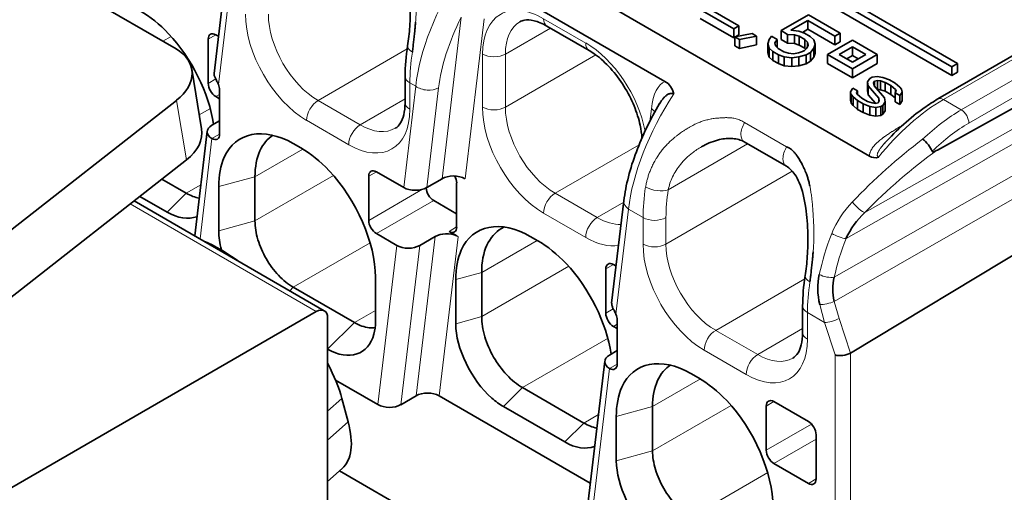
# Model space of a CAD drawing. Units: millimetres. Extents: x 14 to 828, y 14 to 580.
# Drawn here: x 737 to 756, y 314 to 323 of the extents above; entities that cross this region are included whole.
import ezdxf

# ---------------------------------------------------------------- set-up
doc = ezdxf.new("R2010")
doc.units = ezdxf.units.MM
doc.header["$LTSCALE"] = 2
doc.layers.add('Sichtbar (ISO)', color=7, linetype='Continuous', lineweight=35)
doc.layers.add('Sichtbar schmal (ISO)', color=7, linetype='Continuous', lineweight=18)

msp = doc.modelspace()

# ---------------------------------------------------------------- linework, layer by layer
at = {"layer": 'Sichtbar (ISO)'}
for p, q in [((754.457, 321.606), (776.165, 334.139)), ((741.792, 327.132), (753.193, 320.549)), ((747.714, 326.244), (754.714, 322.202)), ((754.82, 322.263), (747.82, 326.305)), ((747.714, 326.08), (754.714, 322.039)), ((737.11, 324.411), (740.363, 322.533)), ((741.293, 323.973), (741.067, 322.079)), ((749.407, 321.929), (745.906, 323.95)), ((750.057, 323.258), (750.678, 322.899)), ((750.057, 323.094), (750.678, 322.736)), ((750.775, 322.956), (750.293, 323.234)), ((752.062, 323.161), (751.554, 322.868)), ((752.648, 322.823), (752.062, 323.161)), ((748.003, 322.502), (747.225, 322.951)), ((750.678, 322.899), (750.775, 322.956)), ((750.678, 322.736), (750.678, 322.899)), ((750.775, 322.792), (750.775, 322.956)), ((751.738, 322.874), (752.051, 323.055)), ((752.051, 323.055), (752.551, 322.767)), ((752.051, 322.892), (752.051, 323.055)), ((741.149, 322.764), (741.1, 322.792)), ((750.678, 322.736), (750.698, 322.748)), ((750.698, 322.752), (751.017, 322.816)), ((750.698, 322.752), (750.784, 322.702)), ((750.698, 322.589), (750.698, 322.752)), ((750.709, 322.754), (750.775, 322.792)), ((751.103, 322.767), (750.784, 322.702)), ((751.103, 322.767), (751.017, 322.816)), ((751.103, 322.603), (751.103, 322.767)), ((751.334, 322.701), (751.378, 322.766)), ((751.481, 322.706), (751.378, 322.766)), ((751.554, 322.868), (751.674, 322.798)), ((751.554, 322.704), (751.554, 322.868)), ((751.674, 322.635), (751.674, 322.798)), ((751.802, 322.792), (751.674, 322.798)), ((751.738, 322.874), (751.883, 322.859)), ((751.891, 322.764), (751.802, 322.792)), ((751.802, 322.629), (751.802, 322.792)), ((751.883, 322.859), (751.988, 322.82)), ((751.891, 322.764), (751.994, 322.704)), ((751.891, 322.6), (751.891, 322.764)), ((751.95, 322.834), (752.051, 322.892)), ((752.092, 322.76), (751.988, 322.82)), ((752.051, 322.892), (752.551, 322.603)), ((752.092, 322.76), (752.158, 322.699)), ((752.551, 322.767), (752.648, 322.823)), ((752.551, 322.603), (752.551, 322.767)), ((752.648, 322.66), (752.648, 322.823)), ((740.958, 322.711), (740.958, 321.894)), ((750.698, 322.589), (750.784, 322.539)), ((750.784, 322.539), (750.784, 322.702)), ((750.784, 322.539), (751.103, 322.603)), ((751.307, 322.626), (751.334, 322.701)), ((751.335, 322.542), (751.307, 322.626)), ((751.307, 322.463), (751.307, 322.626)), ((751.402, 322.481), (751.335, 322.542)), ((751.335, 322.379), (751.335, 322.542)), ((751.481, 322.706), (751.437, 322.641)), ((751.437, 322.641), (751.45, 322.589)), ((751.45, 322.589), (751.499, 322.538)), ((751.481, 322.557), (751.481, 322.706)), ((751.603, 322.478), (751.499, 322.538)), ((751.554, 322.704), (751.674, 322.635)), ((751.674, 322.635), (751.802, 322.629)), ((751.802, 322.629), (751.891, 322.6)), ((751.891, 322.6), (751.994, 322.541)), ((751.99, 322.503), (752.032, 322.547)), ((752.043, 322.653), (751.994, 322.704)), ((751.994, 322.541), (751.994, 322.704)), ((751.994, 322.541), (752.01, 322.524)), ((752.032, 322.547), (752.056, 322.6)), ((752.056, 322.6), (752.043, 322.653)), ((752.043, 322.572), (752.043, 322.653)), ((752.159, 322.541), (752.096, 322.464)), ((752.158, 322.699), (752.186, 322.616)), ((752.186, 322.616), (752.159, 322.541)), ((752.159, 322.377), (752.159, 322.541)), ((752.186, 322.452), (752.186, 322.616)), ((752.875, 322.692), (752.416, 322.427)), ((752.551, 322.603), (752.648, 322.66)), ((752.628, 322.427), (752.875, 322.569)), ((753.335, 322.427), (752.875, 322.692)), ((752.875, 322.569), (753.123, 322.427)), ((752.875, 322.406), (752.875, 322.569)), ((751.307, 322.463), (751.335, 322.379)), ((751.335, 322.379), (751.402, 322.318)), ((751.402, 322.481), (751.505, 322.422)), ((751.402, 322.318), (751.402, 322.481)), ((751.611, 322.383), (751.505, 322.422)), ((751.505, 322.258), (751.505, 322.422)), ((751.603, 322.478), (751.691, 322.45)), ((751.756, 322.367), (751.611, 322.383)), ((751.611, 322.22), (751.611, 322.383)), ((751.691, 322.45), (751.782, 322.442)), ((751.886, 322.383), (751.756, 322.367)), ((751.756, 322.204), (751.756, 322.367)), ((751.782, 322.442), (751.875, 322.456)), ((751.875, 322.456), (751.951, 322.48)), ((752.018, 322.419), (751.886, 322.383)), ((751.886, 322.219), (751.886, 322.383)), ((751.99, 322.503), (751.951, 322.48)), ((752.018, 322.419), (752.096, 322.464)), ((752.018, 322.256), (752.018, 322.419)), ((752.096, 322.301), (752.096, 322.464)), ((752.096, 322.301), (752.159, 322.377)), ((752.159, 322.377), (752.186, 322.452)), ((752.416, 322.427), (752.875, 322.161)), ((752.416, 322.263), (752.416, 322.427)), ((752.875, 322.284), (752.628, 322.427)), ((752.769, 322.345), (752.875, 322.406)), ((752.875, 322.161), (753.335, 322.427)), ((753.123, 322.427), (752.875, 322.284)), ((752.875, 322.406), (752.982, 322.345)), ((753.335, 322.263), (753.335, 322.427)), ((754.445, 320.662), (757.707, 322.467)), ((751.402, 322.318), (751.505, 322.258)), ((751.505, 322.258), (751.611, 322.22)), ((751.611, 322.22), (751.756, 322.204)), ((751.756, 322.204), (751.886, 322.219)), ((751.886, 322.219), (752.018, 322.256)), ((752.018, 322.256), (752.096, 322.301)), ((752.416, 322.263), (752.875, 321.998)), ((752.875, 321.998), (753.335, 322.263)), ((754.714, 322.202), (754.82, 322.263)), ((754.714, 322.039), (754.714, 322.202)), ((754.82, 322.1), (754.82, 322.263)), ((740.653, 322.154), (740.837, 321.054)), ((744.6, 321.537), (744.6, 322.027)), ((752.875, 321.998), (752.875, 322.161)), ((753.237, 322.009), (753.198, 321.986)), ((753.237, 322.009), (753.33, 322.023)), ((753.33, 322.023), (753.438, 322.005)), ((753.438, 322.005), (753.561, 321.957)), ((754.714, 322.039), (754.82, 322.1)), ((752.841, 321.74), (752.885, 321.805)), ((752.971, 321.756), (752.885, 321.805)), ((753.154, 321.921), (753.198, 321.986)), ((753.165, 321.847), (753.154, 321.921)), ((753.154, 321.758), (753.154, 321.921)), ((753.36, 321.622), (753.165, 321.847)), ((753.165, 321.684), (753.165, 321.847)), ((753.284, 321.936), (753.262, 321.904)), ((753.262, 321.904), (753.275, 321.851)), ((753.275, 321.851), (753.47, 321.626)), ((753.341, 321.949), (753.284, 321.936)), ((753.284, 321.841), (753.284, 321.936)), ((753.395, 321.94), (753.341, 321.949)), ((753.341, 321.786), (753.341, 321.949)), ((753.483, 321.912), (753.395, 321.94)), ((753.395, 321.777), (753.395, 321.94)), ((753.483, 321.912), (753.587, 321.852)), ((753.483, 321.749), (753.483, 321.912)), ((753.665, 321.897), (753.561, 321.957)), ((753.67, 321.781), (753.587, 321.852)), ((753.587, 321.689), (753.587, 321.852)), ((753.665, 321.897), (753.749, 321.826)), ((753.749, 321.826), (753.781, 321.785)), ((741.1, 321.649), (741.17, 321.609)), ((741.17, 320.955), (741.17, 321.772)), ((752.854, 321.688), (752.841, 321.74)), ((752.841, 321.577), (752.841, 321.74)), ((752.886, 321.647), (752.854, 321.688)), ((752.854, 321.525), (752.854, 321.688)), ((752.97, 321.576), (752.886, 321.647)), ((752.886, 321.484), (752.886, 321.647)), ((752.971, 321.756), (752.95, 321.723)), ((752.95, 321.723), (752.964, 321.692)), ((752.964, 321.692), (753.048, 321.621)), ((752.971, 321.686), (752.971, 321.756)), ((753.154, 321.758), (753.165, 321.684)), ((753.165, 321.684), (753.302, 321.526)), ((753.333, 321.784), (753.341, 321.786)), ((753.341, 321.786), (753.395, 321.777)), ((753.395, 321.777), (753.483, 321.749)), ((753.47, 321.626), (753.481, 321.552)), ((753.483, 321.749), (753.587, 321.689)), ((753.587, 321.689), (753.664, 321.624)), ((753.664, 321.717), (753.685, 321.75)), ((753.664, 321.717), (753.75, 321.668)), ((753.664, 321.554), (753.664, 321.717)), ((753.685, 321.75), (753.67, 321.781)), ((753.67, 321.728), (753.67, 321.781)), ((753.793, 321.733), (753.75, 321.668)), ((753.75, 321.504), (753.75, 321.668)), ((753.781, 321.785), (753.793, 321.733)), ((753.793, 321.569), (753.793, 321.733)), ((730.903, 314.184), (740.374, 321.58)), ((752.841, 321.577), (752.854, 321.525)), ((752.854, 321.525), (752.886, 321.484)), ((752.886, 321.484), (752.97, 321.413)), ((752.97, 321.576), (753.073, 321.516)), ((752.97, 321.413), (752.97, 321.576)), ((753.152, 321.561), (753.048, 321.621)), ((753.196, 321.468), (753.073, 321.516)), ((753.073, 321.353), (753.073, 321.516)), ((753.152, 321.561), (753.24, 321.533)), ((753.305, 321.45), (753.196, 321.468)), ((753.196, 321.304), (753.196, 321.468)), ((753.24, 321.533), (753.294, 321.524)), ((753.294, 321.524), (753.351, 321.537)), ((753.398, 321.464), (753.305, 321.45)), ((753.305, 321.287), (753.305, 321.45)), ((753.351, 321.537), (753.372, 321.569)), ((753.372, 321.569), (753.36, 321.622)), ((753.36, 321.551), (753.36, 321.622)), ((753.398, 321.464), (753.437, 321.487)), ((753.398, 321.301), (753.398, 321.464)), ((753.481, 321.552), (753.437, 321.487)), ((753.437, 321.324), (753.437, 321.487)), ((753.481, 321.389), (753.481, 321.552)), ((753.664, 321.554), (753.75, 321.504)), ((753.75, 321.504), (753.793, 321.569)), ((752.97, 321.413), (753.073, 321.353)), ((753.073, 321.353), (753.196, 321.304)), ((753.196, 321.304), (753.305, 321.287)), ((753.305, 321.287), (753.398, 321.301)), ((753.398, 321.301), (753.437, 321.324)), ((753.437, 321.324), (753.481, 321.389)), ((741.17, 321.203), (741.026, 321.12)), ((740.94, 321.01), (740.709, 319.078)), ((742.532, 320.782), (742.673, 320.7)), ((750.089, 320.727), (750.084, 320.724)), ((751.652, 320.363), (750.874, 320.812)), ((740.558, 320.481), (731.888, 313.71)), ((741.824, 319.353), (741.824, 320.169)), ((743.928, 320.18), (743.928, 319.363)), ((744.574, 319.97), (744.069, 320.261)), ((740.103, 320.125), (740.552, 319.866)), ((741.153, 319.169), (741.153, 319.986)), ((745.283, 320.133), (745, 319.969)), ((745.554, 319.241), (745.554, 320.057)), ((739.695, 319.807), (740.198, 319.516)), ((752.837, 316.913), (757.707, 319.84)), ((739.589, 319.724), (743.106, 317.694)), ((745.13, 319.731), (745.554, 319.486)), ((748.421, 317.834), (748.647, 319.727)), ((749.034, 319.398), (749.034, 319.398)), ((744.069, 319.118), (744.446, 318.901)), ((745.556, 319.076), (745.413, 319.159)), ((745.155, 319.063), (744.872, 318.9)), ((747.057, 318.986), (746.916, 319.067)), ((748.503, 318.518), (748.454, 318.547)), ((746.017, 318.402), (746.017, 317.586)), ((748.312, 318.465), (748.312, 317.649)), ((744.052, 318.312), (744.052, 317.495)), ((745.537, 318.271), (745.537, 317.455)), ((743.663, 317.475), (742.532, 318.128)), ((742.956, 317.679), (731.996, 311.351)), ((751.954, 317.291), (751.954, 317.781)), ((743.168, 317.557), (743.168, 308.412)), ((748.524, 316.71), (748.524, 317.526)), ((748.454, 317.404), (748.524, 317.363)), ((748.524, 316.958), (748.38, 316.874)), ((748.293, 316.764), (747.942, 313.824)), ((749.885, 316.536), (750.027, 316.454)), ((744.095, 315.96), (743.313, 316.411)), ((746.774, 316.274), (747.906, 315.62)), ((743.43, 316.073), (743.547, 315.639)), ((744.521, 315.959), (744.804, 316.122)), ((745.23, 316.121), (748.024, 314.508)), ((752.06, 315.648), (751.423, 316.016)), ((746.421, 315.924), (747.552, 315.271)), ((749.178, 315.107), (749.178, 315.924)), ((751.282, 315.934), (751.282, 315.117)), ((748.507, 314.923), (748.507, 315.74)), ((752.201, 314.587), (752.201, 315.403)), ((743.168, 314.541), (743.437, 314.779)), ((750.593, 310.576), (743.387, 314.736)), ((751.423, 314.872), (752.06, 314.505))]:
    msp.add_line(p, q, dxfattribs=at)
for centre, major_axis, ratio, start_param, end_param in [((741.1, 322.629), (-0.1, 0.173), 0.57735, 5.497787, 7.068581), ((744.943, 322.542), (-0.296, 0.048), 0.450217, 6.283161, 6.283588), ((739.667, 321.989), (-0.986, -0.165), 0.668835, 2.252304, 3.823101), ((741.368, 322.066), (0.301, -0.002), 0.577311, 3.076935, 3.300996), ((741.1, 321.813), (0.1, -0.173), 0.57735, 3.926991, 5.497787), ((741.029, 321.854), (-0.1, 0.173), 0.57735, 3.928585, 4.504828), ((749.19, 321.53), (0.215, 0.4), 0.813291, 5.519655, 6.278183), ((741.24, 320.997), (0.301, -0.002), 0.577311, 2.364442, 3.937562), ((739.851, 320.889), (0.986, 0.165), 0.668835, 5.393897, 6.283185), ((741.029, 321.037), (0.1, -0.173), 0.57735, 5.49471, 7.068551), ((751.024, 321.072), (-0.15, -0.26), 0.577349, 6.282881, 6.283187), ((754.216, 320.731), (0.129, -0.153), 0.33409, 0.693703, 2.264848), ((753.341, 320.723), (-0.187, -0.139), 0.790131, 0.286951, 1.114916), ((744.069, 320.098), (-0.1, 0.173), 0.57735, 5.497786, 7.068583), ((745.496, 320.009), (0.301, -0.002), 0.577311, 0.793646, 2.364463), ((745.413, 320.139), (-0.1, 0.173), 0.57735, 3.926991, 4.630761), ((744.786, 320.093), (-0.301, 0.002), 0.577311, 0.793646, 2.364579), ((745.13, 319.894), (-0.1, 0.173), 0.57735, 0.858424, 2.356195), ((754.216, 318.343), (-1.404, 0.793), 0.988194, 5.98516, 6.360698), ((744.069, 319.282), (0.1, -0.173), 0.57735, 3.926991, 5.497787), ((745.369, 318.94), (0.301, -0.002), 0.577311, 0.909624, 2.364442), ((745.413, 319.322), (0.1, -0.173), 0.57735, 5.497578, 7.068583), ((741.646, 317.102), (-1.675, 1.889), 0.408253, 5.221269, 5.572955), ((744.658, 319.023), (0.301, -0.002), 0.577311, 3.935239, 5.506035), ((748.454, 318.383), (-0.1, 0.173), 0.57735, 5.497787, 7.06858), ((753.465, 317.94), (-0.865, 1), 0.875312, 0.578483, 1.028843), ((752.297, 318.296), (-0.296, 0.048), 0.450216, 6.283161, 6.283588), ((753.447, 317.991), (-0.653, 0.747), 0.89915, 0.556342, 1.036034), ((748.722, 317.82), (0.301, -0.002), 0.577312, 3.076935, 3.300995), ((742.956, 317.434), (0.15, 0.26), 0.57735, 5.49779, 7.068571), ((748.454, 317.567), (0.1, -0.173), 0.57735, 3.926991, 5.497787), ((748.383, 317.608), (-0.1, 0.173), 0.57735, 3.928585, 4.504831), ((752.696, 316.959), (0.2, 0.032), 0.440361, 3.856837, 5.423529), ((741.646, 317.102), (-1.675, 1.889), 0.408253, 3.827079, 4.172717), ((748.594, 316.751), (0.301, -0.002), 0.577311, 2.364442, 3.937562), ((748.383, 316.791), (0.1, -0.173), 0.577349, 5.494712, 7.068551), ((745.018, 315.999), (-0.301, 0.002), 0.577311, 3.935239, 5.506035), ((751.423, 315.852), (-0.1, 0.173), 0.57735, 5.497786, 7.068581), ((744.307, 316.083), (-0.301, 0.002), 0.577311, 0.793647, 2.364442), ((741.762, 316.669), (1.675, -1.889), 0.408253, 0, 0.685507), ((752.06, 315.485), (-0.1, 0.173), 0.57735, 3.926991, 5.497787), ((751.423, 315.036), (0.1, -0.173), 0.57735, 3.926991, 5.497787), ((752.06, 314.668), (0.1, -0.173), 0.57735, 5.497786, 7.068584)]:
    msp.add_ellipse(centre, major_axis=major_axis, ratio=ratio, start_param=start_param, end_param=end_param, dxfattribs=at)
for points, knots in [([(744.647, 322.589), (744.665, 322.699), (744.678, 322.82), (744.695, 323.078), (744.698, 323.219), (744.691, 323.52), (744.68, 323.683), (744.633, 324.007), (744.595, 324.171), (744.513, 324.363), (744.486, 324.414), (744.41, 324.524), (744.358, 324.574), (744.298, 324.609)], [0, 0, 0, 0, 0.0381345, 0.0381345, 0.0796972, 0.0796972, 0.1285105, 0.1285105, 0.1822783, 0.1822783, 0.2043835, 0.2043835, 0.2369586, 0.2369586, 0.2369586, 0.2369586]), ([(741.058, 321.139), (740.972, 321.71), (740.653, 322.362), (740.225, 322.811), (740.059, 322.985), (739.882, 323.128), (739.703, 323.231)], [0.0349569, 0.0349569, 0.0349569, 0.0349569, 0.2307922, 0.2307922, 0.2307922, 0.306509, 0.306509, 0.306509, 0.306509]), ([(744.735, 322.471), (744.739, 322.504), (744.743, 322.537), (744.747, 322.57), (744.75, 322.601), (744.754, 322.633), (744.757, 322.664), (744.761, 322.7), (744.765, 322.735), (744.769, 322.769), (744.773, 322.805), (744.777, 322.841), (744.78, 322.875), (744.783, 322.901), (744.785, 322.926), (744.788, 322.951), (744.79, 322.977), (744.792, 323.003), (744.795, 323.027)], [0, 0, 0, 0, 0.023365, 0.023365, 0.023365, 0.0457346, 0.0457346, 0.0457346, 0.0709695, 0.0709695, 0.0709695, 0.0974011, 0.0974011, 0.0974011, 0.1175362, 0.1175362, 0.1175362, 0.1393666, 0.1393666, 0.1393666, 0.1393666]), ([(747.225, 322.951), (747.139, 323.001), (747.056, 323.034), (746.915, 323.067), (746.856, 323.068), (746.777, 323.055), (746.75, 323.045), (746.725, 323.03)], [0, 0, 0, 0, 0.0398342, 0.0398342, 0.0789191, 0.0789191, 0.1076345, 0.1076345, 0.1076345, 0.1076345]), ([(748.982, 320.885), (748.977, 320.959), (748.966, 321.039), (748.923, 321.235), (748.885, 321.357), (748.785, 321.602), (748.72, 321.727), (748.573, 321.962), (748.488, 322.074), (748.311, 322.269), (748.216, 322.355), (748.083, 322.453), (748.043, 322.479), (748.003, 322.502)], [0.0106541, 0.0106541, 0.0106541, 0.0106541, 0.0386046, 0.0386046, 0.0782231, 0.0782231, 0.119747, 0.119747, 0.1615357, 0.1615357, 0.2032769, 0.2032769, 0.2215702, 0.2215702, 0.2215702, 0.2215702]), ([(741.07, 322.041), (741.072, 322.032), (741.076, 322.023), (741.086, 321.998), (741.095, 321.981), (741.114, 321.944), (741.127, 321.919), (741.141, 321.89), (741.144, 321.882), (741.147, 321.874)], [-0.03362024, -0.03362024, -0.03362024, -0.03362024, -0.02946025, -0.02946025, -0.02319864, -0.02319864, -0.01606919, -0.01606919, -0.01355837, -0.01355837, -0.01355837, -0.01355837]), ([(749.308, 321.519), (749.309, 321.521), (749.31, 321.523), (749.316, 321.532), (749.32, 321.539), (749.329, 321.552), (749.333, 321.559), (749.342, 321.572), (749.347, 321.579), (749.356, 321.591), (749.361, 321.597), (749.37, 321.61), (749.375, 321.616), (749.386, 321.628), (749.392, 321.634), (749.402, 321.644), (749.407, 321.649), (749.419, 321.659), (749.425, 321.665), (749.44, 321.676), (749.448, 321.682), (749.463, 321.691), (749.471, 321.696), (749.487, 321.702), (749.495, 321.705), (749.511, 321.708), (749.519, 321.709), (749.535, 321.708), (749.543, 321.707), (749.556, 321.704), (749.561, 321.702), (749.568, 321.699), (749.569, 321.699), (749.57, 321.698)], [0.416035, 0.416035, 0.416035, 0.416035, 0.4299817, 0.4299817, 0.4916106, 0.4916106, 0.5526517, 0.5526517, 0.6115637, 0.6115637, 0.6631259, 0.6631259, 0.7116535, 0.7116535, 0.756194, 0.756194, 0.7882998, 0.7882998, 0.8266431, 0.8266431, 0.8625051, 0.8625051, 0.8957938, 0.8957938, 0.9257943, 0.9257943, 0.9540408, 0.9540408, 0.9798532, 0.9798532, 0.9956598, 0.9956598, 0.9999799, 0.9999799, 0.9999799, 0.9999799]), ([(744.419, 321.064), (744.455, 321.085), (744.486, 321.115), (744.539, 321.201), (744.56, 321.251), (744.591, 321.375), (744.6, 321.452), (744.6, 321.537)], [0, 0, 0, 0, 0.0417459, 0.0417459, 0.0736018, 0.0736018, 0.1076932, 0.1076932, 0.1076932, 0.1076932]), ([(748.647, 319.727), (748.681, 320.012), (748.761, 320.32), (748.989, 320.925), (749.135, 321.228), (749.308, 321.519)], [0, 0, 0, 0, 0.1082193, 0.1082193, 0.2110682, 0.2110682, 0.2110682, 0.2110682]), ([(753.464, 320.781), (753.694, 321.036), (753.945, 321.261), (754.284, 321.5), (754.37, 321.556), (754.457, 321.606)], [0, 0, 0, 0, 0.1066213, 0.1066213, 0.1425782, 0.1425782, 0.1425782, 0.1425782]), ([(742.532, 320.782), (741.988, 321.096), (741.462, 320.992), (741.255, 320.529), (741.188, 320.377), (741.153, 320.192), (741.153, 319.986)], [0, 0, 0, 0, 0.230792, 0.230792, 0.230792, 0.306509, 0.306509, 0.306509, 0.306509]), ([(742.159, 320.937), (742.056, 320.873), (741.974, 320.776), (741.855, 320.516), (741.824, 320.353), (741.824, 320.169)], [0.1373187, 0.1373187, 0.1373187, 0.1373187, 0.2002463, 0.2002463, 0.2676601, 0.2676601, 0.2676601, 0.2676601]), ([(750.874, 320.812), (750.814, 320.847), (750.74, 320.868), (750.583, 320.881), (750.499, 320.873), (750.314, 320.832), (750.213, 320.793), (750.106, 320.736), (750.095, 320.73), (750.084, 320.724)], [0, 0, 0, 0, 0.0329469, 0.0329469, 0.064481, 0.064481, 0.1031945, 0.1031945, 0.1078767, 0.1078767, 0.1078767, 0.1078767]), ([(751.843, 320.565), (751.836, 320.574), (751.83, 320.583), (751.823, 320.592), (751.811, 320.607), (751.799, 320.621), (751.787, 320.633), (751.785, 320.635), (751.783, 320.637), (751.781, 320.639), (751.769, 320.651), (751.758, 320.661), (751.746, 320.67), (751.734, 320.68), (751.723, 320.688), (751.712, 320.695), (751.703, 320.7), (751.694, 320.705), (751.686, 320.708), (751.676, 320.713), (751.667, 320.716), (751.658, 320.719)], [0.8944956, 0.8944956, 0.8944956, 0.8944956, 0.905632, 0.905632, 0.905632, 0.9243035, 0.9243035, 0.9243035, 0.9276811, 0.9276811, 0.9276811, 0.9468486, 0.9468486, 0.9468486, 0.9668966, 0.9668966, 0.9668966, 0.9824041, 0.9824041, 0.9824041, 1, 1, 1, 1]), ([(744.052, 318.312), (744.052, 318.94), (743.699, 319.751), (743.195, 320.28), (743.029, 320.454), (742.851, 320.597), (742.673, 320.7)], [0, 0, 0, 0, 0.2307921, 0.2307921, 0.2307921, 0.306509, 0.306509, 0.306509, 0.306509]), ([(752.086, 320.001), (752.08, 320.028), (752.074, 320.055), (752.061, 320.105), (752.054, 320.128), (752.039, 320.176), (752.031, 320.2), (752.016, 320.241), (752.009, 320.258), (751.989, 320.304), (751.976, 320.334), (751.96, 320.366), (751.959, 320.369), (751.944, 320.399), (751.93, 320.426), (751.901, 320.477), (751.886, 320.502), (751.862, 320.539), (751.853, 320.552), (751.843, 320.565)], [0.6884522, 0.6884522, 0.6884522, 0.6884522, 0.7171625, 0.7171625, 0.7419824, 0.7419824, 0.7678987, 0.7678987, 0.785632, 0.785632, 0.8173868, 0.8173868, 0.8205394, 0.8205394, 0.8502463, 0.8502463, 0.8788511, 0.8788511, 0.8944956, 0.8944956, 0.8944956, 0.8944956]), ([(754.445, 320.662), (754.417, 320.647), (754.394, 320.636), (754.37, 320.63), (754.363, 320.629), (754.355, 320.632), (754.353, 320.633), (754.35, 320.636), (754.349, 320.638), (754.348, 320.64)], [0.00000523, 0.00000523, 0.00000523, 0.00000523, 0.01185488, 0.01185488, 0.01665469, 0.01665469, 0.01859585, 0.01859585, 0.0203544, 0.0203544, 0.0203544, 0.0203544]), ([(752.001, 318.343), (752.018, 318.453), (752.032, 318.574), (752.048, 318.833), (752.052, 318.973), (752.045, 319.274), (752.034, 319.437), (751.987, 319.761), (751.949, 319.926), (751.867, 320.117), (751.84, 320.169), (751.764, 320.278), (751.712, 320.329), (751.652, 320.363)], [0, 0, 0, 0, 0.0381355, 0.0381355, 0.0796983, 0.0796983, 0.1285118, 0.1285118, 0.1822795, 0.1822795, 0.2043846, 0.2043846, 0.2369587, 0.2369587, 0.2369587, 0.2369587]), ([(741.824, 319.353), (741.824, 319.245), (741.842, 319.127), (741.914, 318.888), (741.966, 318.769), (742.097, 318.543), (742.174, 318.438), (742.345, 318.257), (742.438, 318.182), (742.532, 318.128)], [0, 0, 0, 0, 0.0396542, 0.0396542, 0.0787236, 0.0787236, 0.117793, 0.117793, 0.1574471, 0.1574471, 0.1574471, 0.1574471]), ([(746.916, 319.067), (746.372, 319.381), (745.846, 319.278), (745.64, 318.814), (745.572, 318.662), (745.537, 318.477), (745.537, 318.271)], [0, 0, 0, 0, 0.2307922, 0.2307922, 0.2307922, 0.306509, 0.306509, 0.306509, 0.306509]), ([(746.017, 318.402), (746.017, 318.594), (746.048, 318.763), (746.176, 319.041), (746.268, 319.147), (746.403, 319.224), (746.422, 319.234), (746.443, 319.243)], [-0.2789064, -0.2789064, -0.2789064, -0.2789064, -0.208657, -0.208657, -0.1394532, -0.1394532, -0.1279217, -0.1279217, -0.1279217, -0.1279217]), ([(748.412, 316.894), (748.326, 317.465), (748.007, 318.117), (747.579, 318.566), (747.413, 318.739), (747.235, 318.883), (747.057, 318.986)], [0.0349569, 0.0349569, 0.0349569, 0.0349569, 0.2307922, 0.2307922, 0.2307922, 0.306509, 0.306509, 0.306509, 0.306509]), ([(752.089, 318.225), (752.093, 318.258), (752.097, 318.291), (752.1, 318.324), (752.104, 318.356), (752.108, 318.387), (752.111, 318.419), (752.115, 318.454), (752.119, 318.489), (752.123, 318.523), (752.127, 318.559), (752.131, 318.595), (752.134, 318.629), (752.137, 318.655), (752.139, 318.68), (752.142, 318.705), (752.144, 318.731), (752.146, 318.757), (752.148, 318.781)], [0, 0, 0, 0, 0.023365, 0.023365, 0.023365, 0.0457346, 0.0457346, 0.0457346, 0.0709695, 0.0709695, 0.0709695, 0.0974011, 0.0974011, 0.0974011, 0.1175362, 0.1175362, 0.1175362, 0.1393666, 0.1393666, 0.1393666, 0.1393666]), ([(748.424, 317.795), (748.426, 317.787), (748.43, 317.777), (748.44, 317.752), (748.449, 317.735), (748.468, 317.698), (748.481, 317.673), (748.494, 317.644), (748.498, 317.636), (748.501, 317.629)], [-0.15750002, -0.15750002, -0.15750002, -0.15750002, -0.15334002, -0.15334002, -0.14707842, -0.14707842, -0.13994896, -0.13994896, -0.1374382, -0.1374382, -0.1374382, -0.1374382]), ([(743.168, 316.985), (743.558, 316.76), (743.928, 316.88), (744.024, 317.26), (744.042, 317.332), (744.052, 317.411), (744.052, 317.495)], [0, 0, 0, 0, 0.1653418, 0.1653418, 0.1653418, 0.1964801, 0.1964801, 0.1964801, 0.1964801]), ([(743.663, 317.475), (743.756, 317.421), (743.848, 317.389), (743.974, 317.377), (744.011, 317.378), (744.046, 317.384)], [0, 0, 0, 0, 0.03965422, 0.03965422, 0.0574522, 0.0574522, 0.0574522, 0.0574522]), ([(745.537, 317.455), (745.537, 317.005), (745.826, 316.41), (746.203, 316.081), (746.274, 316.019), (746.347, 315.966), (746.421, 315.924)], [0, 0, 0, 0, 0.1653398, 0.1653398, 0.1653398, 0.1964801, 0.1964801, 0.1964801, 0.1964801]), ([(746.774, 316.274), (746.674, 316.331), (746.574, 316.411), (746.391, 316.606), (746.308, 316.718), (746.169, 316.96), (746.113, 317.088), (746.036, 317.344), (746.017, 317.47), (746.017, 317.586)], [-0.1686934, -0.1686934, -0.1686934, -0.1686934, -0.126206, -0.126206, -0.0843467, -0.0843467, -0.0424873, -0.0424873, 0, 0, 0, 0]), ([(751.773, 316.819), (751.809, 316.84), (751.84, 316.869), (751.893, 316.956), (751.914, 317.005), (751.945, 317.129), (751.954, 317.206), (751.954, 317.291)], [0, 0, 0, 0, 0.0417459, 0.0417459, 0.0736018, 0.0736018, 0.1076932, 0.1076932, 0.1076932, 0.1076932]), ([(749.885, 316.536), (749.341, 316.85), (748.815, 316.747), (748.609, 316.283), (748.542, 316.131), (748.507, 315.946), (748.507, 315.74)], [0, 0, 0, 0, 0.230792, 0.230792, 0.230792, 0.306509, 0.306509, 0.306509, 0.306509]), ([(749.513, 316.692), (749.41, 316.627), (749.328, 316.53), (749.209, 316.27), (749.178, 316.107), (749.178, 315.924)], [0.1373187, 0.1373187, 0.1373187, 0.1373187, 0.2002463, 0.2002463, 0.2676601, 0.2676601, 0.2676601, 0.2676601]), ([(751.406, 314.066), (751.406, 314.694), (751.053, 315.505), (750.549, 316.035), (750.383, 316.208), (750.205, 316.351), (750.027, 316.454)], [0, 0, 0, 0, 0.2307921, 0.2307921, 0.2307921, 0.306509, 0.306509, 0.306509, 0.306509]), ([(749.178, 315.107), (749.178, 314.999), (749.196, 314.881), (749.268, 314.642), (749.32, 314.523), (749.451, 314.297), (749.528, 314.193), (749.699, 314.011), (749.792, 313.936), (749.885, 313.882)], [0, 0, 0, 0, 0.0396542, 0.0396542, 0.0787236, 0.0787236, 0.117793, 0.117793, 0.1574471, 0.1574471, 0.1574471, 0.1574471]), ([(748.507, 314.923), (748.507, 314.473), (748.796, 313.879), (749.173, 313.55), (749.244, 313.488), (749.317, 313.435), (749.39, 313.393)], [0, 0, 0, 0, 0.1653402, 0.1653402, 0.1653402, 0.1964801, 0.1964801, 0.1964801, 0.1964801])]:
    msp.add_open_spline(points, degree=3, knots=knots, dxfattribs=at)
for points in [[(744.6, 322.027), (744.6, 322.208), (744.616, 322.397), (744.647, 322.589)], [(749.311, 321.525), (749.309, 321.521), (749.306, 321.516), (749.303, 321.511)], [(753.478, 320.796), (753.475, 320.793), (753.473, 320.79), (753.47, 320.787)], [(740.792, 319.772), (740.714, 319.787), (740.634, 319.819), (740.552, 319.866)], [(740.198, 319.516), (740.397, 319.402), (740.591, 319.376), (740.746, 319.43)], [(741.153, 319.169), (741.153, 319.059), (741.17, 318.94), (741.202, 318.818)], [(751.954, 317.781), (751.954, 317.962), (751.97, 318.151), (752.001, 318.343)], [(748.146, 315.527), (748.068, 315.541), (747.987, 315.573), (747.906, 315.62)], [(747.552, 315.271), (747.751, 315.156), (747.945, 315.131), (748.1, 315.184)]]:
    msp.add_open_spline(points, degree=3, dxfattribs=at)
at = {"layer": 'Sichtbar schmal (ISO)'}
for p, q in [((776.265, 334.129), (754.557, 321.596)), ((754.888, 321.404), (776.596, 333.938)), ((776.738, 333.693), (755.03, 321.159)), ((741.147, 321.874), (741.379, 323.815)), ((745.283, 320.133), (745.639, 323.117)), ((745.709, 320.132), (746.061, 323.088)), ((747.163, 323.088), (747.941, 322.639)), ((747.287, 322.915), (746.456, 322.435)), ((740.272, 322.761), (740.12, 322.673)), ((741.1, 322.792), (740.958, 322.711)), ((745.054, 322.851), (745.056, 322.852)), ((744.638, 322.529), (742.991, 321.578)), ((746.032, 321.455), (746.032, 322.435)), ((746.456, 322.435), (746.456, 321.455)), ((746.456, 321.455), (748.127, 322.42)), ((740.958, 321.894), (741.098, 321.975)), ((744.797, 321.842), (744.574, 319.97)), ((744.797, 321.842), (744.688, 321.905)), ((744.688, 321.905), (744.688, 321.415)), ((745.22, 321.811), (745, 319.969)), ((741.17, 321.69), (741.1, 321.649)), ((744.91, 321.787), (744.91, 321.787)), ((753.104, 319.508), (757.127, 321.777)), ((740.374, 321.58), (740.558, 320.481)), ((742.991, 321.578), (743.769, 321.129)), ((743.769, 321.129), (744.6, 321.609)), ((757.06, 321.468), (752.756, 319.026)), ((754.557, 321.596), (754.888, 321.404)), ((741, 321.431), (740.794, 321.312)), ((749.156, 321.426), (749.128, 321.192)), ((743.557, 320.761), (742.779, 321.211)), ((751.658, 320.719), (750.88, 321.168)), ((741.028, 320.874), (741.17, 320.956)), ((740.807, 319.021), (741.028, 320.874)), ((748.929, 320.76), (747.375, 319.863)), ((750.936, 320.776), (749.469, 319.929)), ((752.538, 318.315), (757.06, 320.88)), ((742.708, 320.68), (741.824, 320.169)), ((757.127, 320.494), (752.537, 317.867)), ((741.824, 320.169), (741.153, 319.986)), ((741.824, 319.353), (743.276, 320.191)), ((744.069, 320.261), (743.928, 320.18)), ((749.426, 318.924), (751.762, 320.273)), ((740.822, 320.022), (740.552, 319.866)), ((740.198, 319.516), (740.552, 319.866)), ((743.928, 319.363), (744.922, 319.937)), ((747.375, 319.863), (748.153, 319.414)), ((739.515, 319.666), (742.956, 317.679)), ((745.13, 319.731), (744.069, 319.118)), ((748.153, 319.414), (748.644, 319.698)), ((747.941, 319.047), (747.163, 319.496)), ((748.501, 317.629), (748.733, 319.569)), ((748.705, 319.593), (748.705, 319.593)), ((749.002, 319.414), (748.733, 319.569)), ((741.153, 319.169), (741.824, 319.353)), ((749.002, 318.924), (749.002, 319.414)), ((749.426, 319.414), (749.426, 318.924)), ((745.413, 319.159), (745.554, 319.241)), ((745.555, 319.076), (745.581, 319.062)), ((743.956, 318.95), (742.532, 318.128)), ((744.446, 318.901), (744.095, 315.96)), ((744.872, 318.9), (744.521, 315.959)), ((744.804, 316.122), (745.155, 319.063)), ((745.23, 316.121), (745.581, 319.062)), ((747.042, 318.994), (746.017, 318.402)), ((748.454, 318.547), (748.312, 318.465)), ((752.305, 318.545), (752.305, 318.545)), ((746.017, 318.402), (745.537, 318.271)), ((747.626, 318.515), (746.017, 317.586)), ((751.992, 318.283), (750.345, 317.332)), ((742.532, 318.128), (742.466, 318.063)), ((752.359, 317.476), (752.269, 317.807)), ((752.627, 317.552), (752.537, 317.867)), ((743.663, 317.475), (744.052, 317.7)), ((748.312, 317.649), (748.452, 317.729)), ((752.042, 317.659), (752.042, 317.169)), ((752.359, 317.476), (752.042, 317.659)), ((743.168, 316.985), (743.663, 317.475)), ((745.537, 317.455), (746.017, 317.586)), ((748.524, 317.444), (748.454, 317.404)), ((752.359, 317.476), (752.555, 316.877)), ((752.837, 316.913), (752.627, 317.552)), ((750.345, 317.332), (751.123, 316.883)), ((751.123, 316.883), (751.954, 317.363)), ((748.354, 317.186), (746.774, 316.274)), ((750.911, 316.516), (750.133, 316.965)), ((752.837, 316.913), (752.837, 311.076)), ((748.382, 316.628), (748.524, 316.71)), ((752.555, 311.076), (752.555, 316.877)), ((748.031, 313.688), (748.382, 316.628)), ((750.062, 316.434), (749.178, 315.924)), ((746.774, 316.274), (746.421, 315.924)), ((743.43, 316.073), (743.168, 315.84)), ((751.423, 316.016), (751.282, 315.934)), ((749.178, 315.924), (748.507, 315.74)), ((749.178, 315.107), (750.63, 315.945)), ((743.547, 315.639), (743.168, 315.303)), ((747.552, 315.271), (747.906, 315.62)), ((748.176, 315.776), (747.906, 315.62)), ((751.282, 315.117), (752.118, 315.6)), ((752.201, 315.322), (751.423, 314.872)), ((748.507, 314.923), (749.178, 315.107)), ((751.31, 314.705), (749.885, 313.882)), ((752.06, 314.505), (752.201, 314.587))]:
    msp.add_line(p, q, dxfattribs=at)
for centre, major_axis, ratio, start_param, end_param in [((747.169, 323.206), (-1.947, -2.731), 0.506473, 4.792468, 5.548083), ((747.163, 321.782), (-0.8, 1.385), 0.57735, 5.497611, 7.068759), ((742.779, 322.517), (0.8, -1.386), 0.57735, 3.926996, 5.497782), ((742.991, 322.639), (0.65, -1.126), 0.57735, 3.926996, 5.497782), ((747.371, 323.054), (1.788, 2.462), 0.498754, 1.894151, 2.412876), ((747.375, 323.211), (-0.15, -0.26), 0.57735, 5.497809, 6.283185), ((747.375, 321.905), (-0.65, 1.126), 0.57735, 0, 0.785393), ((744.943, 322.542), (-0.296, 0.048), 0.450217, 0.000402, 0.867689), ((747.941, 321.333), (-0.8, 1.386), 0.57735, 4.168988, 5.49779), ((748.153, 322.762), (-0.15, -0.26), 0.57735, 5.497788, 6.283185), ((747.023, 323.252), (-1.651, -2.859), 0.57735, 5.296473, 5.497745), ((746.244, 322.558), (-0.3, 0), 0.57735, 0.7854, 2.356193), ((744.9, 322.027), (-0.3, 0), 0.577351, 0, 0.785393), ((745.009, 321.964), (-0.298, 0.035), 0.646663, 0.858271, 2.42914), ((749.721, 320.653), (0.285, -1.285), 0.391974, 3.201907, 3.982676), ((751.101, 320.935), (1.944, 2.731), 0.505437, 1.650368, 2.406225), ((742.991, 321.333), (-0.15, -0.26), 0.57735, 3.926996, 5.497782), ((744.9, 321.537), (-0.3, 0), 0.57735, 0, 0.785392), ((747.163, 320.802), (0.8, -1.386), 0.57735, 3.926996, 5.497782), ((746.244, 321.578), (0.3, 0), 0.57735, 3.927067, 5.497711), ((747.375, 320.925), (0.65, -1.126), 0.57735, 3.926996, 5.497782), ((754.52, 318.918), (1.695, 2.842), 0.567805, 0.794256, 1.329948), ((754.557, 321.432), (-0.1, 0.173), 0.577345, 5.49781, 6.283181), ((743.557, 322.068), (0.8, -1.386), 0.57735, 5.497791, 7.068579), ((748.943, 321.304), (-0.298, 0.035), 0.646812, 3.624597, 3.999582), ((754.889, 318.707), (1.652, 2.861), 0.57735, 0.785565, 1.096833), ((754.888, 321.241), (0.1, -0.173), 0.57735, 0.785403, 2.356189), ((743.769, 320.884), (0.15, 0.26), 0.57735, 0.785398, 2.356194), ((743.769, 322.19), (0.65, -1.126), 0.57735, 5.497792, 6.283185), ((751.024, 321.072), (-0.15, -0.26), 0.577349, 4.674564, 6.282881), ((755.03, 318.626), (1.552, 2.687), 0.57735, 0.785562, 1.101558), ((751.802, 320.623), (-0.15, -0.26), 0.57735, 4.674551, 6.282951), ((754.091, 319.5), (2.442, 2.224), 0.301662, 1.270588, 1.804701), ((754.228, 319.369), (2.307, 2.038), 0.28426, 1.233465, 1.817004), ((747.375, 319.618), (-0.15, -0.26), 0.57735, 3.926998, 5.49778), ((751.336, 320.762), (1.651, 2.859), 0.57735, 2.15488, 2.356152), ((749.257, 320.051), (-0.296, 0.048), 0.450215, 0.867721, 2.438444), ((751.548, 320.639), (1.501, 2.599), 0.577363, 2.154897, 2.356171), ((748.945, 319.692), (-0.298, 0.035), 0.646789, 0.000467, 0.858096), ((754.244, 318.386), (-1.583, 1.054), 0.975192, 6.101708, 6.478515), ((752.977, 319.652), (0.142, -0.14), 0.225946, 4.133799, 5.987448), ((748.153, 319.169), (0.15, 0.26), 0.57735, 0.785398, 2.356194), ((748.153, 320.476), (0.65, -1.126), 0.57735, 5.497792, 5.999393), ((749.214, 319.537), (-0.3, 0), 0.57735, 0.785403, 2.356189), ((754.52, 318.924), (-1.66, -2.857), 0.580143, 4.972298, 5.2247), ((752.615, 319.108), (-0.186, 0.073), 0.21106, 0.930345, 2.503213), ((747.941, 320.354), (0.8, -1.386), 0.57735, 5.498056, 6.064769), ((750.133, 318.271), (0.8, -1.386), 0.57735, 3.926996, 5.497782), ((749.214, 319.047), (0.3, 0), 0.57735, 3.926991, 5.497787), ((750.345, 318.394), (0.65, -1.126), 0.57735, 3.926996, 5.497782), ((754.668, 318.836), (1.571, 2.674), 0.5825, 1.833475, 2.086014), ((752.398, 318.399), (0.197, -0.043), 0.400714, 4.041932, 5.584604), ((752.297, 318.296), (-0.296, 0.048), 0.450216, 0.000402, 0.867688), ((754.377, 319.006), (-1.651, -2.859), 0.57735, 5.296473, 5.497744), ((752.41, 317.873), (-0.197, -0.049), 0.22683, 0.71803, 2.21486), ((752.254, 317.781), (-0.3, 0), 0.57735, 0, 0.785393), ((752.5, 317.558), (0.19, 0.062), 0.279279, 3.786684, 5.348936), ((750.345, 317.087), (-0.15, -0.26), 0.57735, 3.926998, 5.49778), ((752.254, 317.291), (-0.3, 0), 0.57735, 0, 0.785396), ((750.911, 317.822), (0.8, -1.386), 0.57735, 5.497791, 7.068579), ((751.123, 316.638), (0.15, 0.26), 0.57735, 0.785406, 2.356187), ((751.123, 317.945), (0.65, -1.126), 0.57735, 5.497792, 6.283185)]:
    msp.add_ellipse(centre, major_axis=major_axis, ratio=ratio, start_param=start_param, end_param=end_param, dxfattribs=at)
for points, knots in [([(744.795, 323.027), (744.798, 323.064), (744.8, 323.098), (744.802, 323.129), (744.803, 323.148), (744.804, 323.166), (744.805, 323.182), (744.806, 323.2), (744.807, 323.215), (744.807, 323.229), (744.808, 323.245), (744.808, 323.259), (744.809, 323.271), (744.809, 323.279), (744.809, 323.287), (744.809, 323.294), (744.809, 323.306), (744.809, 323.318), (744.809, 323.328), (744.809, 323.34), (744.809, 323.351), (744.809, 323.361), (744.808, 323.372), (744.808, 323.382), (744.808, 323.392), (744.808, 323.405), (744.808, 323.418), (744.807, 323.434), (744.807, 323.445), (744.807, 323.457), (744.806, 323.47), (744.806, 323.487), (744.805, 323.507), (744.804, 323.531), (744.803, 323.554), (744.801, 323.58), (744.8, 323.61), (744.798, 323.642), (744.796, 323.677), (744.794, 323.715), (744.793, 323.736), (744.791, 323.758), (744.79, 323.781), (744.788, 323.818), (744.785, 323.853), (744.782, 323.887), (744.781, 323.904), (744.779, 323.921), (744.777, 323.938), (744.774, 323.97), (744.771, 324.002), (744.767, 324.033), (744.763, 324.064), (744.759, 324.094), (744.755, 324.124), (744.75, 324.153), (744.745, 324.182), (744.739, 324.211), (744.737, 324.223), (744.735, 324.235), (744.732, 324.247)], [0.1393666, 0.1393666, 0.1393666, 0.1393666, 0.1728, 0.1728, 0.1728, 0.1939599, 0.1939599, 0.1939599, 0.2163365, 0.2163365, 0.2163365, 0.2409707, 0.2409707, 0.2409707, 0.2563648, 0.2563648, 0.2563648, 0.2844521, 0.2844521, 0.2844521, 0.3168, 0.3168, 0.3168, 0.3488269, 0.3488269, 0.3488269, 0.3871306, 0.3871306, 0.3871306, 0.4145477, 0.4145477, 0.4145477, 0.4482489, 0.4482489, 0.4482489, 0.4816143, 0.4816143, 0.4816143, 0.517302, 0.517302, 0.517302, 0.5368, 0.5368, 0.5368, 0.5680615, 0.5680615, 0.5680615, 0.5838422, 0.5838422, 0.5838422, 0.614554, 0.614554, 0.614554, 0.6452658, 0.6452658, 0.6452658, 0.6755397, 0.6755397, 0.6755397, 0.6884522, 0.6884522, 0.6884522, 0.6884522]), ([(750.88, 321.168), (750.869, 321.176), (750.857, 321.183), (750.845, 321.19), (750.833, 321.197), (750.82, 321.203), (750.807, 321.209), (750.794, 321.215), (750.78, 321.22), (750.767, 321.225), (750.753, 321.23), (750.739, 321.234), (750.725, 321.238), (750.71, 321.242), (750.696, 321.245), (750.683, 321.248), (750.668, 321.251), (750.653, 321.253), (750.641, 321.255), (750.635, 321.255), (750.631, 321.256), (750.626, 321.256), (750.616, 321.257), (750.608, 321.258), (750.6, 321.258), (750.591, 321.259), (750.582, 321.259), (750.575, 321.26), (750.567, 321.26), (750.56, 321.26), (750.554, 321.261), (750.547, 321.261), (750.541, 321.261), (750.535, 321.261), (750.528, 321.261), (750.52, 321.261), (750.512, 321.26), (750.507, 321.26), (750.5, 321.259), (750.493, 321.259), (750.486, 321.258), (750.479, 321.258), (750.471, 321.258), (750.463, 321.257), (750.454, 321.257), (750.443, 321.256), (750.431, 321.256), (750.418, 321.255), (750.403, 321.254), (750.39, 321.253), (750.376, 321.252), (750.362, 321.251), (750.348, 321.249), (750.334, 321.247), (750.319, 321.245), (750.304, 321.243), (750.289, 321.241), (750.275, 321.239), (750.271, 321.238), (750.267, 321.237), (750.263, 321.237), (750.248, 321.234), (750.233, 321.231), (750.22, 321.228), (750.205, 321.225), (750.191, 321.221), (750.179, 321.219), (750.164, 321.215), (750.15, 321.211), (750.136, 321.207), (750.122, 321.202), (750.109, 321.198), (750.096, 321.194), (750.082, 321.189), (750.07, 321.185), (750.057, 321.18), (750.044, 321.175), (750.032, 321.17), (750.019, 321.164), (750.007, 321.159), (749.994, 321.153), (749.981, 321.147), (749.968, 321.141), (749.956, 321.135), (749.942, 321.128), (749.928, 321.121), (749.914, 321.113), (749.899, 321.105), (749.882, 321.096), (749.867, 321.087), (749.852, 321.078), (749.838, 321.07), (749.825, 321.062), (749.812, 321.054), (749.804, 321.049), (749.797, 321.045), (749.79, 321.04), (749.777, 321.032), (749.765, 321.024), (749.753, 321.016), (749.74, 321.008), (749.727, 320.999), (749.715, 320.99), (749.703, 320.982), (749.691, 320.974), (749.679, 320.965), (749.667, 320.956), (749.654, 320.947), (749.641, 320.937), (749.629, 320.928), (749.616, 320.918), (749.602, 320.907), (749.595, 320.901), (749.587, 320.895), (749.579, 320.888), (749.574, 320.884), (749.569, 320.88), (749.563, 320.875), (749.546, 320.86), (749.526, 320.843), (749.506, 320.824), (749.488, 320.807), (749.468, 320.788), (749.449, 320.768), (749.431, 320.749), (749.412, 320.729), (749.394, 320.708), (749.39, 320.704), (749.386, 320.699), (749.382, 320.694), (749.365, 320.674), (749.348, 320.653), (749.331, 320.631), (749.323, 320.62), (749.315, 320.61), (749.307, 320.599), (749.292, 320.578), (749.277, 320.555), (749.262, 320.533), (749.251, 320.515), (749.24, 320.497), (749.229, 320.479), (749.214, 320.452), (749.2, 320.426), (749.187, 320.4), (749.173, 320.374), (749.161, 320.348), (749.15, 320.322), (749.146, 320.313), (749.142, 320.303), (749.138, 320.293), (749.128, 320.268), (749.119, 320.244), (749.111, 320.221), (749.103, 320.197), (749.095, 320.173), (749.088, 320.15), (749.081, 320.126), (749.075, 320.103), (749.07, 320.08), (749.063, 320.054), (749.058, 320.029), (749.053, 320.004), (749.052, 319.996), (749.05, 319.988), (749.049, 319.98)], [0, 0, 0, 0, 0.0116353, 0.0116353, 0.0116353, 0.0231837, 0.0231837, 0.0231837, 0.0348108, 0.0348108, 0.0348108, 0.0469421, 0.0469421, 0.0469421, 0.0596241, 0.0596241, 0.0596241, 0.0741389, 0.0741389, 0.0741389, 0.08, 0.08, 0.08, 0.0921432, 0.0921432, 0.0921432, 0.1073662, 0.1073662, 0.1073662, 0.1240455, 0.1240455, 0.1240455, 0.1430331, 0.1430331, 0.1430331, 0.1686332, 0.1686332, 0.1686332, 0.1866736, 0.1866736, 0.1866736, 0.2024568, 0.2024568, 0.2024568, 0.2174381, 0.2174381, 0.2174381, 0.2347458, 0.2347458, 0.2347458, 0.2498644, 0.2498644, 0.2498644, 0.2648145, 0.2648145, 0.2648145, 0.2800356, 0.2800356, 0.2800356, 0.284263, 0.284263, 0.284263, 0.300557, 0.300557, 0.300557, 0.31824, 0.31824, 0.31824, 0.3416154, 0.3416154, 0.3416154, 0.3664284, 0.3664284, 0.3664284, 0.3923938, 0.3923938, 0.3923938, 0.4185987, 0.4185987, 0.4185987, 0.4441438, 0.4441438, 0.4441438, 0.467865, 0.467865, 0.467865, 0.49104, 0.49104, 0.49104, 0.5164543, 0.5164543, 0.5164543, 0.5421519, 0.5421519, 0.5421519, 0.557531, 0.557531, 0.557531, 0.5847397, 0.5847397, 0.5847397, 0.6131548, 0.6131548, 0.6131548, 0.638809, 0.638809, 0.638809, 0.6632748, 0.6632748, 0.6632748, 0.6858987, 0.6858987, 0.6858987, 0.6984, 0.6984, 0.6984, 0.7062862, 0.7062862, 0.7062862, 0.7316519, 0.7316519, 0.7316519, 0.7544708, 0.7544708, 0.7544708, 0.7754239, 0.7754239, 0.7754239, 0.7801325, 0.7801325, 0.7801325, 0.7997266, 0.7997266, 0.7997266, 0.8090904, 0.8090904, 0.8090904, 0.827762, 0.827762, 0.827762, 0.8424, 0.8424, 0.8424, 0.8641388, 0.8641388, 0.8641388, 0.8867007, 0.8867007, 0.8867007, 0.8955507, 0.8955507, 0.8955507, 0.9179162, 0.9179162, 0.9179162, 0.9409713, 0.9409713, 0.9409713, 0.9647829, 0.9647829, 0.9647829, 0.9914648, 0.9914648, 0.9914648, 1, 1, 1, 1]), ([(753.193, 320.549), (753.192, 320.558), (753.192, 320.566), (753.193, 320.578), (753.193, 320.58), (753.194, 320.592), (753.196, 320.602), (753.2, 320.615), (753.201, 320.618), (753.206, 320.632), (753.211, 320.643), (753.218, 320.656), (753.219, 320.66), (753.227, 320.674), (753.234, 320.686), (753.244, 320.7), (753.246, 320.703), (753.257, 320.719), (753.267, 320.731), (753.28, 320.746), (753.283, 320.749), (753.297, 320.765), (753.309, 320.777), (753.325, 320.793), (753.329, 320.796), (753.348, 320.814), (753.365, 320.829), (753.384, 320.845), (753.386, 320.847), (753.406, 320.863), (753.425, 320.878), (753.448, 320.895), (753.451, 320.897), (753.474, 320.914), (753.495, 320.929), (753.521, 320.947), (753.525, 320.949), (753.551, 320.967), (753.573, 320.982), (753.603, 321), (753.609, 321.004), (753.638, 321.022), (753.662, 321.037), (753.694, 321.056), (753.702, 321.061), (753.735, 321.081), (753.76, 321.095), (753.791, 321.113), (753.795, 321.116), (753.8, 321.119)], [0.0000878, 0.0000878, 0.0000878, 0.0000878, 0.0435542, 0.0435542, 0.056637, 0.056637, 0.1046223, 0.1046223, 0.1223465, 0.1223465, 0.1752059, 0.1752059, 0.1926788, 0.1926788, 0.2506711, 0.2506711, 0.2675615, 0.2675615, 0.3305929, 0.3305929, 0.3468011, 0.3468011, 0.4139044, 0.4139044, 0.4299891, 0.4299891, 0.5088869, 0.5088869, 0.517374, 0.517374, 0.5982085, 0.5982085, 0.6090133, 0.6090133, 0.6893016, 0.6893016, 0.7040751, 0.7040751, 0.782163, 0.782163, 0.8015684, 0.8015684, 0.8763208, 0.8763208, 0.9004658, 0.9004658, 0.9721199, 0.9721199, 0.9848392, 0.9848392, 0.9848392, 0.9848392]), ([(749.469, 319.929), (749.484, 320.01), (749.511, 320.09), (749.586, 320.248), (749.636, 320.325), (749.759, 320.475), (749.833, 320.547), (749.968, 320.651), (750.025, 320.689), (750.084, 320.724)], [0, 0, 0, 0, 0.1260619, 0.1260619, 0.2628535, 0.2628535, 0.4114857, 0.4114857, 0.5093113, 0.5093113, 0.5093113, 0.5093113]), ([(753.357, 320.53), (753.351, 320.534), (753.346, 320.538), (753.338, 320.549), (753.336, 320.555), (753.334, 320.57), (753.334, 320.578), (753.338, 320.598), (753.342, 320.609), (753.354, 320.635), (753.363, 320.649), (753.383, 320.681), (753.397, 320.7), (753.428, 320.739), (753.446, 320.76), (753.464, 320.781)], [0.0000344, 0.0000344, 0.0000344, 0.0000344, 0.0395393, 0.0395393, 0.0818153, 0.0818153, 0.1273483, 0.1273483, 0.1795395, 0.1795395, 0.2378371, 0.2378371, 0.3056047, 0.3056047, 0.3805961, 0.3805961, 0.3805961, 0.3805961]), ([(752.148, 318.781), (752.152, 318.818), (752.154, 318.853), (752.156, 318.883), (752.157, 318.903), (752.158, 318.92), (752.159, 318.937), (752.16, 318.954), (752.161, 318.969), (752.161, 318.984), (752.162, 318.999), (752.162, 319.013), (752.162, 319.026), (752.163, 319.034), (752.163, 319.041), (752.163, 319.048), (752.163, 319.061), (752.163, 319.072), (752.163, 319.082), (752.163, 319.094), (752.163, 319.105), (752.163, 319.116), (752.162, 319.126), (752.162, 319.136), (752.162, 319.147), (752.162, 319.159), (752.161, 319.173), (752.161, 319.188), (752.161, 319.199), (752.161, 319.211), (752.16, 319.225), (752.16, 319.241), (752.159, 319.261), (752.158, 319.285), (752.157, 319.308), (752.155, 319.335), (752.154, 319.364), (752.152, 319.396), (752.15, 319.431), (752.148, 319.47), (752.147, 319.491), (752.145, 319.512), (752.144, 319.535), (752.142, 319.572), (752.139, 319.607), (752.136, 319.641), (752.135, 319.659), (752.133, 319.676), (752.131, 319.692), (752.128, 319.725), (752.125, 319.756), (752.121, 319.787), (752.117, 319.818), (752.113, 319.848), (752.108, 319.878), (752.104, 319.907), (752.099, 319.936), (752.093, 319.965), (752.091, 319.977), (752.089, 319.989), (752.086, 320.001)], [0.1393666, 0.1393666, 0.1393666, 0.1393666, 0.1728, 0.1728, 0.1728, 0.1939599, 0.1939599, 0.1939599, 0.2163365, 0.2163365, 0.2163365, 0.2409707, 0.2409707, 0.2409707, 0.2563647, 0.2563647, 0.2563647, 0.2844521, 0.2844521, 0.2844521, 0.3168, 0.3168, 0.3168, 0.3488269, 0.3488269, 0.3488269, 0.3871306, 0.3871306, 0.3871306, 0.4145477, 0.4145477, 0.4145477, 0.4482489, 0.4482489, 0.4482489, 0.4816143, 0.4816143, 0.4816143, 0.517302, 0.517302, 0.517302, 0.5368, 0.5368, 0.5368, 0.5680615, 0.5680615, 0.5680615, 0.5838422, 0.5838422, 0.5838422, 0.614554, 0.614554, 0.614554, 0.6452658, 0.6452658, 0.6452658, 0.6755397, 0.6755397, 0.6755397, 0.6884522, 0.6884522, 0.6884522, 0.6884522])]:
    msp.add_open_spline(points, degree=3, knots=knots, dxfattribs=at)
msp.add_open_spline([(752.163, 319.107), (752.163, 319.107), (752.163, 319.106), (752.163, 319.106)], degree=3, dxfattribs=at)

doc.saveas('drawing.dxf')
